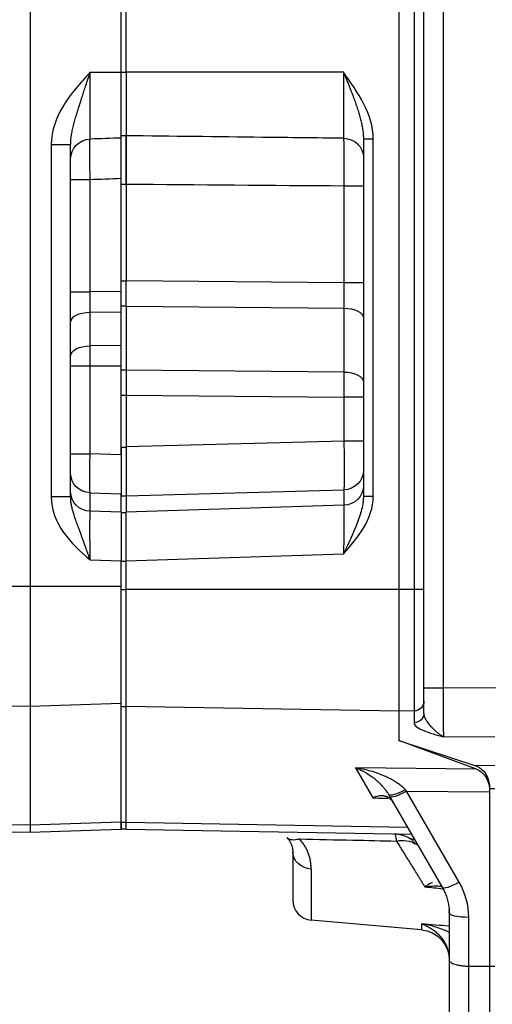
# Model space of a CAD drawing. Units: millimetres. Extents: x 13101 to 45385, y -46286 to -12583.
# Drawn here: x 21184 to 21231, y -33117 to -33019 of the extents above; entities that cross this region are included whole.
import ezdxf

# ---------------------------------------------------------------- set-up
doc = ezdxf.new("R2010")
doc.units = ezdxf.units.MM
doc.layers.add('1', color=7, linetype='Continuous', true_color=0xffffff)

msp = doc.modelspace()

# ---------------------------------------------------------------- linework, layer by layer
at = {"layer": '1', "color": 2, "linetype": 'Continuous'}
for p, q in [((21185.034, -32822.962), (21185.034, -33075.392)), ((21221.534, -32822.962), (21221.534, -33075.715)), ((21224.034, -33075.715), (21224.034, -32822.962)), ((21194.034, -33024.462), (21194.034, -33005.88)), ((21194.534, -33024.462), (21194.534, -33005.884)), ((21194.034, -33030.973), (21194.034, -33024.462)), ((21194.534, -33024.462), (21194.534, -33030.749)), ((21194.034, -33035.564), (21194.034, -33030.737)), ((21194.534, -33035.564), (21194.534, -33030.737)), ((21219.017, -33031.076), (21218.034, -33031.076)), ((21218.034, -33031.076), (21218.034, -33066.498)), ((21189.034, -33031.649), (21187.104, -33031.649)), ((21189.034, -33066.543), (21189.034, -33031.649)), ((21194.034, -33045.122), (21194.034, -33035.564)), ((21194.534, -33035.571), (21194.534, -33035.564)), ((21194.534, -33035.571), (21194.534, -33045.132)), ((21194.034, -33047.622), (21194.034, -33045.122)), ((21194.534, -33047.631), (21194.534, -33045.132)), ((21194.034, -33053.962), (21194.034, -33047.622)), ((21194.534, -33047.631), (21194.534, -33053.972)), ((21194.034, -33056.462), (21194.034, -33053.962)), ((21194.034, -33062.368), (21194.034, -33053.962)), ((21194.534, -33053.972), (21194.534, -33056.47)), ((21194.534, -33056.47), (21194.534, -33061.601)), ((21194.034, -33061.625), (21194.034, -33066.455)), ((21194.534, -33061.601), (21194.534, -33066.427)), ((21194.034, -33068.054), (21194.034, -33066.229)), ((21194.534, -33066.427), (21194.534, -33068.055)), ((21219.017, -33066.498), (21218.034, -33066.498)), ((21194.034, -33068.054), (21194.034, -33072.88)), ((21194.534, -33072.884), (21194.534, -33068.055)), ((21194.034, -33075.392), (21194.034, -33072.88)), ((21194.534, -33075.715), (21194.534, -33072.884)), ((21185.034, -33075.392), (21185.034, -33087.29)), ((21194.034, -33086.987), (21194.034, -33075.392)), ((21194.034, -33087.319), (21194.034, -33075.717)), ((21194.534, -33087.336), (21194.534, -33075.715)), ((21221.534, -33075.715), (21221.534, -33087.792)), ((21224.034, -33086.799), (21224.034, -33075.715)), ((21224.034, -33087.972), (21224.034, -33086.799)), ((21185.034, -33087.29), (21185.034, -33099.095)), ((21194.034, -33098.798), (21194.034, -33087.319)), ((21194.534, -33098.798), (21194.534, -33087.336)), ((21194.534, -33098.798), (21194.534, -33087.336)), ((21221.534, -33087.792), (21221.534, -33090.69)), ((21229.237, -33093.529), (21221.534, -33090.69)), ((21221.534, -33090.69), (21229.181, -33093.215)), ((21230.534, -33095.445), (21230.534, -33095.79)), ((21220.529, -33096.061), (21220.656, -33096.281)), ((21220.656, -33096.281), (21225.864, -33105.302)), ((21230.534, -33095.79), (21230.534, -33113.082)), ((21185.034, -33099.095), (21185.034, -33099.095)), ((21185.034, -33099.787), (21194.034, -33099.473)), ((21194.034, -33098.781), (21194.034, -33099.473)), ((21194.034, -33099.462), (21194.034, -33098.798)), ((21194.034, -33099.462), (21194.534, -33099.462)), ((21194.534, -33099.462), (21194.534, -33098.798)), ((21194.534, -33099.479), (21194.534, -33098.819)), ((21194.534, -33099.479), (21222.787, -33099.972)), ((21182.999, -33099.752), (21185.034, -33099.787)), ((21211.034, -33101.733), (21211.034, -33106.511)), ((21226.531, -33107.622), (21226.521, -33107.441)), ((21226.534, -33107.802), (21226.534, -33107.756)), ((21226.534, -33107.802), (21226.534, -33112.459)), ((21223.796, -33109.46), (21212.86, -33108.503)), ((21226.534, -33112.459), (21226.534, -33117.978)), ((21230.534, -33113.082), (21230.534, -33118.878))]:
    msp.add_line(p, q, dxfattribs=at)
at = {"layer": '1', "color": 6, "linetype": 'Continuous'}
for p, q in [((21223.052, -32822.962), (21223.052, -33075.715)), ((21225.964, -33085.511), (21225.964, -32978.904)), ((21190.964, -33024.462), (21194.034, -33024.462)), ((21190.964, -33031.08), (21190.964, -33024.462)), ((21194.034, -33024.462), (21194.534, -33024.462)), ((21216.069, -33024.462), (21194.534, -33024.462)), ((21216.069, -33024.462), (21216.069, -33030.996)), ((21194.034, -33030.737), (21194.534, -33030.737)), ((21219.017, -33066.498), (21219.017, -33031.076)), ((21187.104, -33031.649), (21187.104, -33066.543)), ((21189.034, -33035.077), (21190.964, -33035.077)), ((21190.964, -33046.233), (21190.964, -33035.077)), ((21194.034, -33035.564), (21194.534, -33035.564)), ((21218.034, -33035.735), (21216.104, -33035.735)), ((21216.104, -33035.735), (21216.104, -33045.334)), ((21194.034, -33045.122), (21194.534, -33045.122)), ((21216.104, -33045.334), (21194.534, -33045.132)), ((21218.034, -33045.334), (21216.104, -33045.334)), ((21189.034, -33046.233), (21190.964, -33046.233)), ((21194.034, -33046.204), (21190.964, -33046.233)), ((21194.034, -33047.622), (21194.534, -33047.622)), ((21194.534, -33047.631), (21216.104, -33047.833)), ((21216.104, -33047.833), (21216.104, -33054.174)), ((21190.964, -33048.231), (21194.034, -33048.203)), ((21190.964, -33051.572), (21190.964, -33048.231)), ((21194.034, -33051.543), (21190.964, -33051.572)), ((21189.034, -33053.571), (21190.964, -33053.571)), ((21190.964, -33053.571), (21194.034, -33053.542)), ((21190.964, -33062.285), (21190.964, -33053.571)), ((21194.034, -33053.962), (21194.534, -33053.962)), ((21216.104, -33054.174), (21194.534, -33053.972)), ((21194.034, -33056.462), (21194.534, -33056.462)), ((21194.534, -33056.47), (21216.104, -33056.672)), ((21218.034, -33056.672), (21216.104, -33056.672)), ((21216.104, -33056.672), (21216.104, -33061.023)), ((21216.104, -33061.023), (21194.534, -33061.601)), ((21218.034, -33061.023), (21216.104, -33061.023)), ((21189.034, -33062.285), (21190.964, -33062.285)), ((21194.034, -33062.368), (21190.964, -33062.285)), ((21194.034, -33061.625), (21194.534, -33061.625)), ((21190.964, -33066.147), (21194.034, -33066.229)), ((21190.964, -33067.971), (21190.964, -33066.147)), ((21194.534, -33066.427), (21216.104, -33065.849)), ((21216.104, -33065.849), (21216.104, -33067.376)), ((21189.034, -33066.543), (21187.104, -33066.543)), ((21194.034, -33066.455), (21194.534, -33066.455)), ((21216.104, -33067.376), (21194.534, -33068.055)), ((21194.034, -33068.054), (21190.964, -33067.971)), ((21194.034, -33068.086), (21194.534, -33068.086)), ((21194.534, -33072.884), (21216.069, -33072.207)), ((21190.964, -33072.798), (21194.034, -33072.88)), ((21194.034, -33072.916), (21194.534, -33072.916)), ((21182.999, -33075.392), (21185.034, -33075.392)), ((21185.034, -33075.392), (21194.034, -33075.392)), ((21194.034, -33075.717), (21194.534, -33075.717)), ((21221.534, -33075.715), (21194.534, -33075.715)), ((21223.052, -33075.715), (21221.534, -33075.715)), ((21224.034, -33075.715), (21223.052, -33075.715)), ((21223.052, -33075.715), (21223.052, -33087.766)), ((21225.964, -33085.511), (21224.034, -33085.511)), ((21231.104, -33085.466), (21225.964, -33085.511)), ((21182.999, -33087.256), (21185.034, -33087.29)), ((21185.034, -33087.29), (21194.034, -33086.987)), ((21194.034, -33087.319), (21194.534, -33087.319)), ((21221.534, -33087.792), (21194.534, -33087.336)), ((21223.052, -33087.766), (21221.534, -33087.792)), ((21223.052, -33087.766), (21223.052, -33088.939)), ((21225.999, -33090.344), (21231.069, -33090.3)), ((21229.237, -33093.529), (21217.267, -33093.419)), ((21217.267, -33093.419), (21218.978, -33096.384)), ((21231.069, -33093.188), (21229.181, -33093.215)), ((21222.318, -33095.715), (21230.534, -33095.79)), ((21227.526, -33104.735), (21222.318, -33095.715)), ((21230.534, -33095.445), (21231.069, -33095.438)), ((21185.034, -33099.095), (21182.999, -33099.059)), ((21194.034, -33098.781), (21185.034, -33099.095)), ((21194.034, -33098.798), (21194.534, -33098.798)), ((21222.402, -33099.305), (21194.534, -33098.819)), ((21212.86, -33103.441), (21212.86, -33108.503)), ((21228.464, -33113.061), (21228.464, -33108.235)), ((21223.796, -33108.872), (21223.796, -33109.46)), ((21228.464, -33118.847), (21228.464, -33113.061))]:
    msp.add_line(p, q, dxfattribs=at)
msp.add_arc((21221.464, -33108.235), 7, 0, 30, dxfattribs=at)
at = {"layer": '1', "color": 2, "linetype": 'Continuous'}
msp.add_arc((21213.034, -33106.511), 2, 180, 265, dxfattribs=at)
at = {"layer": '1', "color": 2, "linetype": 'Continuous', "extrusion": (0, 0, -1)}
msp.add_arc((-21223.534, -33112.448), 3, 95, 180, dxfattribs=at)
at = {"layer": '1', "color": 6, "linetype": 'Continuous', "extrusion": (0, 0, -1)}
for centre, major_axis, ratio, start_param, end_param in [((21191.034, -33033.078), (2, 0), 0.999913, 3.141593, 4.677482), ((21216.034, -33032.892), (-2, 0), 0.947947, 1.58825, 3.141593), ((21298.518, -33024.462), (-381.728, 0), 0.030245, 4.930001, 4.98828), ((21216.034, -33048.832), (-2, 0), 0.5, 1.605703, 3.141593), ((21191.034, -33049.231), (-2, 0), 0.5, 0, 1.53589), ((21191.034, -33052.572), (-2, 0), 0.5, 0, 1.53589), ((21216.034, -33055.173), (-2, 0), 0.5, 1.605703, 3.141593), ((21191.034, -33064.216), (-2, 0), 0.965926, 4.747296, 6.283185), ((21216.034, -33063.919), (-2, 0), 0.965926, 3.141593, 4.677482), ((21216.034, -33065.445), (-2, 0), 0.965926, 3.141593, 4.677482), ((21191.034, -33066.041), (-2, 0), 0.965926, 4.747296, 6.283185), ((21223.034, -33086.799), (1, 0), 0.966961, 0, 1.553343), ((21222.388, -33095.281), (-1.732, -1), 0.17204, 4.851503, 6.283185), ((21221.038, -33102.942), (-0.052, -3), 0.114065, 3.141593, 3.84602), ((21221.038, -33102.942), (-2.598, -1.5), 0.691048, 2.044031, 2.818456), ((21223.631, -33098.667), (-1.037, -1.71), 0.647214, 5.894723, 6.283185), ((21224.595, -33099.622), (-1.681, -1.083), 0.601936, 5.799497, 5.991647), ((21227.596, -33104.302), (-1.732, -1), 0.17204, 4.851503, 6.283185), ((21228.534, -33107.802), (-2, 0), 0.217017, 4.747296, 6.283185)]:
    msp.add_ellipse(centre, major_axis=major_axis, ratio=ratio, start_param=start_param, end_param=end_param, dxfattribs=at)
at = {"layer": '1', "color": 2, "linetype": 'Continuous', "extrusion": (0, 0, -1)}
for centre, major_axis, ratio, start_param, end_param in [((21223.034, -33087.972), (1, 0), 0.966961, 0, 1.553343), ((21228.034, -33096.132), (1.348, 2.837), 0.742197, 6.190331, 7.284413), ((21228.137, -33096.42), (1.136, 2.877), 0.733563, 6.266406, 7.360381), ((21222.261, -33095.061), (-1.732, -1), 0.210995, 4.873666, 6.283185), ((21223.019, -33096.373), (-2.921, 3.027), 0.011433, 4.942558, 4.987629), ((21184.859, -33079.781), (-0.175, 20.006), 0.001158, 2.87776, 3.141562), ((21211.869, -33098.91), (1.417, 1.411), 0.611826, 2.223169, 3.141593), ((21213.034, -33101.733), (2, 0), 0.857582, 1.658063, 3.141593)]:
    msp.add_ellipse(centre, major_axis=major_axis, ratio=ratio, start_param=start_param, end_param=end_param, dxfattribs=at)
at = {"layer": '1', "color": 6, "linetype": 'Continuous'}
for points, knots in [([(21190.964, -33024.462), (21190.018, -33025.48), (21189.068, -33026.529), (21187.616, -33028.896), (21187.104, -33030.24), (21187.104, -33031.649)], [0, 0, 0, 0, 0.5, 0.5, 1, 1, 1, 1]), ([(21219.017, -33031.076), (21219.017, -33029.83), (21218.602, -33028.636), (21217.491, -33026.463), (21216.782, -33025.461), (21216.069, -33024.462)], [0, 0, 0, 0, 0.5, 0.5, 1, 1, 1, 1]), ([(21190.964, -33035.077), (21190.963, -33035.009), (21190.961, -33034.873), (21190.957, -33034.667), (21190.954, -33034.458), (21190.951, -33034.248), (21190.947, -33034.036), (21190.944, -33033.825), (21190.942, -33033.615), (21190.939, -33033.407), (21190.937, -33033.202), (21190.935, -33033.002), (21190.934, -33032.807), (21190.933, -33032.619), (21190.932, -33032.439), (21190.932, -33032.268), (21190.932, -33032.106), (21190.933, -33031.955), (21190.934, -33031.814), (21190.935, -33031.686), (21190.937, -33031.57), (21190.939, -33031.466), (21190.942, -33031.374), (21190.944, -33031.296), (21190.947, -33031.23), (21190.951, -33031.176), (21190.954, -33031.134), (21190.957, -33031.105), (21190.961, -33031.085), (21190.963, -33031.081), (21190.964, -33031.08)], [0, 0, 0, 0, 0.032549, 0.065736, 0.099537, 0.13392, 0.16885, 0.204287, 0.240188, 0.276504, 0.313185, 0.350174, 0.387414, 0.424844, 0.462402, 0.500025, 0.537647, 0.575205, 0.612634, 0.649872, 0.686859, 0.723536, 0.759849, 0.795746, 0.831179, 0.866104, 0.900482, 0.934277, 0.967458, 1, 1, 1, 1]), ([(21216.069, -33030.996), (21213.392, -33030.967), (21210.714, -33030.938), (21203.536, -33030.856), (21199.035, -33030.804), (21194.534, -33030.749)], [0, 0, 0, 0, 0.372966, 0.372966, 1, 1, 1, 1]), ([(21216.069, -33030.996), (21216.07, -33031.02), (21216.072, -33031.068), (21216.074, -33031.151), (21216.077, -33031.243), (21216.08, -33031.344), (21216.082, -33031.453), (21216.085, -33031.57), (21216.087, -33031.696), (21216.089, -33031.829), (21216.092, -33031.969), (21216.094, -33032.115), (21216.096, -33032.268), (21216.097, -33032.426), (21216.099, -33032.589), (21216.1, -33032.756), (21216.102, -33032.927), (21216.103, -33033.102), (21216.104, -33033.278), (21216.104, -33033.457), (21216.105, -33033.637), (21216.105, -33033.818), (21216.106, -33033.999), (21216.106, -33034.18), (21216.106, -33034.361), (21216.106, -33034.54), (21216.106, -33034.718), (21216.106, -33034.894), (21216.105, -33035.067), (21216.105, -33035.239), (21216.105, -33035.407), (21216.104, -33035.572), (21216.104, -33035.681), (21216.104, -33035.735)], [0, 0, 0, 0, 0.034811, 0.069779, 0.104869, 0.140044, 0.175267, 0.210499, 0.245702, 0.280838, 0.315871, 0.350762, 0.385476, 0.419977, 0.454232, 0.488207, 0.521872, 0.555196, 0.588153, 0.620716, 0.652862, 0.684568, 0.715814, 0.746583, 0.776858, 0.806625, 0.835873, 0.864591, 0.892771, 0.920407, 0.947492, 0.974024, 1, 1, 1, 1]), ([(21216.104, -33045.334), (21216.104, -33045.407), (21216.105, -33045.552), (21216.105, -33045.77), (21216.106, -33045.986), (21216.106, -33046.202), (21216.106, -33046.416), (21216.106, -33046.628), (21216.106, -33046.837), (21216.106, -33047.044), (21216.106, -33047.247), (21216.105, -33047.446), (21216.105, -33047.642), (21216.104, -33047.769), (21216.104, -33047.833)], [0, 0, 0, 0, 0.083337, 0.166672, 0.250005, 0.333338, 0.416669, 0.5, 0.583331, 0.666662, 0.749995, 0.833328, 0.916663, 1, 1, 1, 1]), ([(21190.964, -33048.231), (21190.964, -33048.176), (21190.963, -33048.065), (21190.963, -33047.894), (21190.962, -33047.719), (21190.962, -33047.541), (21190.962, -33047.359), (21190.962, -33047.175), (21190.962, -33046.989), (21190.962, -33046.802), (21190.963, -33046.613), (21190.963, -33046.423), (21190.964, -33046.296), (21190.964, -33046.233)], [0, 0, 0, 0, 0.090917, 0.18183, 0.272741, 0.36365, 0.454557, 0.545463, 0.636369, 0.727275, 0.818181, 0.90909, 1, 1, 1, 1]), ([(21190.964, -33053.571), (21190.964, -33053.508), (21190.963, -33053.381), (21190.963, -33053.191), (21190.962, -33053.002), (21190.962, -33052.814), (21190.962, -33052.628), (21190.962, -33052.444), (21190.962, -33052.263), (21190.962, -33052.085), (21190.963, -33051.91), (21190.963, -33051.738), (21190.964, -33051.628), (21190.964, -33051.572)], [0, 0, 0, 0, 0.090906, 0.181813, 0.27272, 0.363628, 0.454536, 0.545445, 0.636354, 0.727264, 0.818175, 0.909087, 1, 1, 1, 1]), ([(21216.104, -33054.174), (21216.104, -33054.237), (21216.105, -33054.364), (21216.105, -33054.56), (21216.106, -33054.759), (21216.106, -33054.963), (21216.106, -33055.169), (21216.106, -33055.378), (21216.106, -33055.59), (21216.106, -33055.804), (21216.106, -33056.02), (21216.105, -33056.236), (21216.105, -33056.454), (21216.104, -33056.599), (21216.104, -33056.672)], [0, 0, 0, 0, 0.083334, 0.166668, 0.250001, 0.333334, 0.416667, 0.5, 0.583333, 0.666666, 0.749999, 0.833332, 0.916666, 1, 1, 1, 1]), ([(21216.104, -33061.023), (21216.105, -33061.098), (21216.106, -33061.248), (21216.108, -33061.473), (21216.111, -33061.697), (21216.113, -33061.92), (21216.114, -33062.141), (21216.116, -33062.36), (21216.118, -33062.576), (21216.119, -33062.789), (21216.12, -33062.998), (21216.121, -33063.203), (21216.122, -33063.404), (21216.122, -33063.599), (21216.123, -33063.79), (21216.123, -33063.975), (21216.123, -33064.154), (21216.123, -33064.327), (21216.122, -33064.492), (21216.122, -33064.651), (21216.121, -33064.803), (21216.12, -33064.946), (21216.119, -33065.082), (21216.118, -33065.21), (21216.116, -33065.329), (21216.114, -33065.439), (21216.113, -33065.54), (21216.111, -33065.632), (21216.108, -33065.714), (21216.106, -33065.788), (21216.105, -33065.829), (21216.104, -33065.849)], [0, 0, 0, 0, 0.034485, 0.06897, 0.103455, 0.137938, 0.172422, 0.206905, 0.241387, 0.27587, 0.310352, 0.344834, 0.379315, 0.413797, 0.448278, 0.482759, 0.517241, 0.551722, 0.586203, 0.620685, 0.655166, 0.689648, 0.72413, 0.758613, 0.793095, 0.827578, 0.862062, 0.896545, 0.93103, 0.965515, 1, 1, 1, 1]), ([(21190.964, -33066.147), (21190.953, -33066.033), (21190.943, -33065.851), (21190.931, -33065.366), (21190.928, -33065.064), (21190.928, -33064.372), (21190.931, -33063.982), (21190.943, -33063.157), (21190.953, -33062.721), (21190.964, -33062.285)], [0, 0, 0, 0, 0.25, 0.25, 0.5, 0.5, 0.75, 0.75, 1, 1, 1, 1]), ([(21187.104, -33066.543), (21187.104, -33067.825), (21187.598, -33069.041), (21189.051, -33071.107), (21190.014, -33071.973), (21190.964, -33072.798)], [0, 0, 0, 0, 0.5, 0.5, 1, 1, 1, 1]), ([(21216.069, -33072.207), (21216.784, -33071.38), (21217.505, -33070.536), (21218.617, -33068.659), (21219.017, -33067.604), (21219.017, -33066.498)], [0, 0, 0, 0, 0.5, 0.5, 1, 1, 1, 1]), ([(21216.104, -33067.376), (21216.104, -33067.397), (21216.105, -33067.438), (21216.105, -33067.513), (21216.105, -33067.598), (21216.105, -33067.695), (21216.105, -33067.801), (21216.105, -33067.919), (21216.104, -33068.047), (21216.104, -33068.186), (21216.103, -33068.336), (21216.102, -33068.495), (21216.101, -33068.666), (21216.1, -33068.846), (21216.099, -33069.036), (21216.097, -33069.235), (21216.096, -33069.444), (21216.094, -33069.662), (21216.092, -33069.887), (21216.09, -33070.121), (21216.088, -33070.362), (21216.086, -33070.611), (21216.084, -33070.865), (21216.081, -33071.125), (21216.078, -33071.39), (21216.075, -33071.659), (21216.072, -33071.932), (21216.07, -33072.115), (21216.069, -33072.207)], [0, 0, 0, 0, 0.034847, 0.069982, 0.105405, 0.141116, 0.177115, 0.213402, 0.249978, 0.286843, 0.323996, 0.361439, 0.399172, 0.437194, 0.475505, 0.514107, 0.552998, 0.59218, 0.631653, 0.671416, 0.71147, 0.751814, 0.79245, 0.833377, 0.874595, 0.916105, 0.957907, 1, 1, 1, 1]), ([(21190.964, -33072.798), (21190.963, -33072.723), (21190.962, -33072.572), (21190.96, -33072.347), (21190.958, -33072.123), (21190.956, -33071.9), (21190.955, -33071.679), (21190.953, -33071.46), (21190.952, -33071.244), (21190.951, -33071.031), (21190.95, -33070.822), (21190.95, -33070.617), (21190.949, -33070.416), (21190.949, -33070.22), (21190.949, -33070.03), (21190.948, -33069.845), (21190.948, -33069.666), (21190.949, -33069.493), (21190.949, -33069.327), (21190.949, -33069.168), (21190.95, -33069.017), (21190.95, -33068.873), (21190.951, -33068.738), (21190.952, -33068.61), (21190.953, -33068.491), (21190.955, -33068.381), (21190.956, -33068.28), (21190.958, -33068.188), (21190.96, -33068.106), (21190.962, -33068.032), (21190.963, -33067.992), (21190.964, -33067.971)], [0, 0, 0, 0, 0.034497, 0.068991, 0.103483, 0.137971, 0.172458, 0.206942, 0.241424, 0.275904, 0.310383, 0.34486, 0.379337, 0.413813, 0.448288, 0.482763, 0.517237, 0.551712, 0.586187, 0.620663, 0.65514, 0.689617, 0.724096, 0.758576, 0.793058, 0.827542, 0.862029, 0.896517, 0.931009, 0.965503, 1, 1, 1, 1]), ([(21225.999, -33090.344), (21225.998, -33090.324), (21225.996, -33090.282), (21225.994, -33090.208), (21225.991, -33090.124), (21225.989, -33090.032), (21225.986, -33089.93), (21225.984, -33089.821), (21225.982, -33089.703), (21225.98, -33089.578), (21225.979, -33089.445), (21225.977, -33089.306), (21225.975, -33089.16), (21225.974, -33089.008), (21225.972, -33088.851), (21225.971, -33088.688), (21225.97, -33088.521), (21225.969, -33088.349), (21225.968, -33088.173), (21225.967, -33087.994), (21225.966, -33087.811), (21225.965, -33087.626), (21225.964, -33087.439), (21225.964, -33087.249), (21225.963, -33087.058), (21225.963, -33086.865), (21225.963, -33086.672), (21225.963, -33086.478), (21225.963, -33086.284), (21225.963, -33086.09), (21225.963, -33085.896), (21225.964, -33085.704), (21225.964, -33085.575), (21225.964, -33085.511)], [0, 0, 0, 0, 0.035321, 0.070437, 0.105349, 0.140055, 0.174556, 0.208853, 0.242945, 0.276832, 0.310515, 0.343993, 0.377267, 0.410337, 0.443202, 0.475864, 0.508322, 0.540576, 0.572626, 0.604472, 0.636115, 0.667555, 0.698791, 0.729824, 0.760654, 0.791282, 0.821706, 0.851928, 0.881947, 0.911763, 0.941378, 0.97079, 1, 1, 1, 1]), ([(21223.052, -33088.939), (21223.052, -33089.221), (21223.451, -33089.483), (21224.563, -33089.943), (21225.284, -33090.146), (21225.999, -33090.344)], [0, 0, 0, 0, 0.5, 0.5, 1, 1, 1, 1]), ([(21211.694, -33100.456), (21213.461, -33100.494), (21215.227, -33100.531), (21218.429, -33100.6), (21219.864, -33100.63), (21221.299, -33100.661)], [0, 0, 0, 0, 0.55175, 0.55175, 1, 1, 1, 1]), ([(21212.86, -33103.441), (21212.859, -33103.373), (21212.857, -33103.237), (21212.843, -33103.031), (21212.821, -33102.827), (21212.789, -33102.625), (21212.748, -33102.425), (21212.698, -33102.228), (21212.639, -33102.034), (21212.571, -33101.842), (21212.494, -33101.655), (21212.407, -33101.471), (21212.312, -33101.291), (21212.207, -33101.115), (21212.093, -33100.943), (21211.97, -33100.776), (21211.839, -33100.614), (21211.742, -33100.508), (21211.694, -33100.456)], [0, 0, 0, 0, 0.075625, 0.149226, 0.220848, 0.290537, 0.358344, 0.424325, 0.48854, 0.551057, 0.611946, 0.671285, 0.72916, 0.785661, 0.840887, 0.894943, 0.947941, 1, 1, 1, 1]), ([(21221.299, -33100.661), (21221.378, -33100.787), (21221.536, -33101.04), (21221.766, -33101.41), (21221.991, -33101.772), (21222.211, -33102.125), (21222.426, -33102.47), (21222.636, -33102.807), (21222.84, -33103.135), (21223.039, -33103.455), (21223.233, -33103.767), (21223.422, -33104.07), (21223.606, -33104.364), (21223.784, -33104.65), (21223.957, -33104.929), (21224.068, -33105.108), (21224.124, -33105.197)], [0, 0, 0, 0, 0.074524, 0.148562, 0.222117, 0.29519, 0.367785, 0.439903, 0.511547, 0.58272, 0.653423, 0.723661, 0.793434, 0.862746, 0.931601, 1, 1, 1, 1])]:
    msp.add_open_spline(points, degree=3, knots=knots, dxfattribs=at)
at = {"layer": '1', "color": 2, "linetype": 'Continuous'}
for points, knots in [([(21189.034, -33031.649), (21189.035, -33031.575), (21189.037, -33031.426), (21189.052, -33031.2), (21189.075, -33030.969), (21189.107, -33030.733), (21189.147, -33030.491), (21189.194, -33030.245), (21189.249, -33029.995), (21189.31, -33029.739), (21189.378, -33029.478), (21189.451, -33029.212), (21189.53, -33028.94), (21189.613, -33028.662), (21189.7, -33028.379), (21189.799, -33028.066), (21189.911, -33027.71), (21190.043, -33027.294), (21190.192, -33026.828), (21190.36, -33026.31), (21190.547, -33025.74), (21190.75, -33025.118), (21190.891, -33024.686), (21190.964, -33024.462)], [0, 0, 0, 0, 0.030228, 0.061351, 0.093357, 0.12623, 0.159955, 0.194518, 0.229906, 0.26611, 0.303121, 0.340934, 0.379547, 0.41896, 0.459179, 0.500211, 0.551535, 0.609681, 0.674523, 0.74597, 0.823989, 0.90862, 1, 1, 1, 1]), ([(21216.069, -33024.462), (21216.126, -33024.602), (21216.237, -33024.875), (21216.4, -33025.274), (21216.553, -33025.652), (21216.695, -33026.009), (21216.827, -33026.345), (21216.947, -33026.66), (21217.057, -33026.955), (21217.157, -33027.228), (21217.246, -33027.48), (21217.363, -33027.815), (21217.504, -33028.237), (21217.659, -33028.747), (21217.79, -33029.244), (21217.896, -33029.725), (21217.974, -33030.191), (21218.024, -33030.639), (21218.031, -33030.933), (21218.034, -33031.076)], [0, 0, 0, 0, 0.064746, 0.126132, 0.184229, 0.239081, 0.290705, 0.339096, 0.384233, 0.42608, 0.464592, 0.499716, 0.579751, 0.657026, 0.731524, 0.803181, 0.871899, 0.937552, 1, 1, 1, 1]), ([(21194.534, -33030.749), (21194.534, -33030.893), (21194.534, -33031.118), (21194.534, -33031.729), (21194.534, -33032.101), (21194.534, -33032.752), (21194.534, -33032.982), (21194.534, -33033.459), (21194.534, -33033.708), (21194.534, -33034.224), (21194.534, -33034.49), (21194.534, -33035.026), (21194.534, -33035.297), (21194.534, -33035.571)], [0, 0, 0, 0, 0.25, 0.25, 0.5, 0.5, 0.625, 0.625, 0.75, 0.75, 0.875, 0.875, 1, 1, 1, 1]), ([(21190.964, -33072.798), (21190.933, -33072.707), (21190.871, -33072.53), (21190.779, -33072.27), (21190.69, -33072.021), (21190.605, -33071.783), (21190.523, -33071.557), (21190.446, -33071.342), (21190.372, -33071.138), (21190.303, -33070.946), (21190.237, -33070.765), (21190.176, -33070.595), (21190.12, -33070.436), (21190.067, -33070.289), (21190.019, -33070.153), (21189.975, -33070.029), (21189.934, -33069.916), (21189.898, -33069.814), (21189.865, -33069.723), (21189.78, -33069.491), (21189.641, -33069.123), (21189.458, -33068.618), (21189.307, -33068.154), (21189.191, -33067.732), (21189.107, -33067.343), (21189.059, -33067.016), (21189.04, -33066.781), (21189.036, -33066.662), (21189.034, -33066.599), (21189.034, -33066.565), (21189.034, -33066.549), (21189.034, -33066.545)], [0, 0, 0, 0, 0.041832, 0.081998, 0.120523, 0.157422, 0.192699, 0.226355, 0.258385, 0.288776, 0.317517, 0.344589, 0.369975, 0.393655, 0.415608, 0.435812, 0.454246, 0.47089, 0.485724, 0.49873, 0.585207, 0.669054, 0.750346, 0.814802, 0.875183, 0.937496, 0.968777, 0.984476, 0.992344, 0.997994, 1, 1, 1, 1]), ([(21218.034, -33066.5), (21218.034, -33066.508), (21218.034, -33066.538), (21218.033, -33066.601), (21218.029, -33066.718), (21218.015, -33066.938), (21217.961, -33067.375), (21217.824, -33067.975), (21217.595, -33068.692), (21217.333, -33069.374), (21217.033, -33070.087), (21216.756, -33070.71), (21216.497, -33071.277), (21216.28, -33071.742), (21216.139, -33072.052), (21216.069, -33072.207)], [0, 0, 0, 0, 0.003929, 0.015282, 0.030908, 0.062187, 0.124828, 0.249887, 0.368159, 0.500052, 0.612597, 0.750064, 0.834287, 0.917497, 1, 1, 1, 1]), ([(21225.999, -33090.344), (21225.957, -33090.321), (21225.872, -33090.274), (21225.743, -33090.195), (21225.614, -33090.109), (21225.484, -33090.015), (21225.33, -33089.89), (21225.149, -33089.731), (21224.945, -33089.538), (21224.713, -33089.295), (21224.473, -33089.005), (21224.244, -33088.66), (21224.107, -33088.375), (21224.053, -33088.172), (21224.039, -33088.072), (21224.035, -33088.018), (21224.034, -33087.99), (21224.034, -33087.975), (21224.034, -33087.971)], [0, 0, 0, 0, 0.049067, 0.098532, 0.14846, 0.198913, 0.249955, 0.334675, 0.417963, 0.499958, 0.631811, 0.750119, 0.875177, 0.937817, 0.969095, 0.984721, 0.996071, 1, 1, 1, 1]), ([(21222.191, -33095.582), (21222.149, -33095.539), (21222.062, -33095.451), (21221.922, -33095.324), (21221.769, -33095.195), (21221.605, -33095.068), (21221.429, -33094.94), (21221.24, -33094.814), (21221.04, -33094.69), (21220.827, -33094.567), (21220.602, -33094.447), (21220.366, -33094.329), (21219.995, -33094.16), (21219.456, -33093.947), (21218.793, -33093.736), (21218.051, -33093.549), (21217.556, -33093.467), (21217.267, -33093.419)], [0, 0, 0, 0, 0.031515, 0.064751, 0.099745, 0.13653, 0.175134, 0.215583, 0.257897, 0.302094, 0.348191, 0.396202, 0.446141, 0.571051, 0.71561, 0.833368, 1, 1, 1, 1]), ([(21217.267, -33093.419), (21217.337, -33093.445), (21217.472, -33093.496), (21217.664, -33093.578), (21217.837, -33093.657), (21217.991, -33093.734), (21218.126, -33093.805), (21218.375, -33093.943), (21218.72, -33094.159), (21219.122, -33094.458), (21219.45, -33094.739), (21219.72, -33095), (21219.962, -33095.264), (21220.177, -33095.529), (21220.366, -33095.79), (21220.476, -33095.974), (21220.529, -33096.061)], [0, 0, 0, 0, 0.060981, 0.116532, 0.166653, 0.211345, 0.250607, 0.28444, 0.428981, 0.553914, 0.643985, 0.727616, 0.804899, 0.875951, 0.940919, 1, 1, 1, 1]), ([(21220.991, -33096.861), (21220.973, -33096.831), (21220.936, -33096.769), (21220.875, -33096.685), (21220.808, -33096.604), (21220.735, -33096.529), (21220.657, -33096.459), (21220.572, -33096.395), (21220.481, -33096.338), (21220.385, -33096.289), (21220.282, -33096.247), (21220.173, -33096.214), (21220.049, -33096.187), (21219.902, -33096.172), (21219.72, -33096.173), (21219.504, -33096.201), (21219.253, -33096.264), (21219.073, -33096.342), (21218.978, -33096.384)], [0, 0, 0, 0, 0.03613, 0.074009, 0.113684, 0.155197, 0.198581, 0.24387, 0.291088, 0.340262, 0.391412, 0.444557, 0.499713, 0.570822, 0.656392, 0.756439, 0.870974, 1, 1, 1, 1]), ([(21210.451, -33100.321), (21210.477, -33100.348), (21210.53, -33100.403), (21210.601, -33100.488), (21210.667, -33100.576), (21210.729, -33100.668), (21210.785, -33100.764), (21210.836, -33100.863), (21210.882, -33100.965), (21210.922, -33101.07), (21210.956, -33101.176), (21210.984, -33101.285), (21211.007, -33101.396), (21211.022, -33101.508), (21211.032, -33101.621), (21211.033, -33101.695), (21211.034, -33101.733)], [0, 0, 0, 0, 0.050148, 0.103416, 0.159859, 0.219525, 0.282455, 0.348681, 0.418234, 0.491138, 0.567416, 0.647086, 0.730165, 0.816669, 0.90661, 1, 1, 1, 1]), ([(21221.09, -33099.943), (21221.146, -33099.945), (21221.254, -33099.948), (21221.407, -33099.964), (21221.544, -33099.984), (21221.667, -33100.008), (21221.774, -33100.033), (21221.93, -33100.076), (21222.131, -33100.144), (21222.372, -33100.25), (21222.522, -33100.336), (21222.594, -33100.377)], [0, 0, 0, 0, 0.109875, 0.20998, 0.300316, 0.380883, 0.451681, 0.512711, 0.690633, 0.853047, 1, 1, 1, 1]), ([(21222.594, -33100.377), (21222.627, -33100.399), (21222.694, -33100.441), (21222.788, -33100.513), (21222.876, -33100.589), (21222.958, -33100.672), (21223.035, -33100.759), (21223.107, -33100.851), (21223.151, -33100.917), (21223.172, -33100.95)], [0, 0, 0, 0, 0.146656, 0.29218, 0.436497, 0.579524, 0.721173, 0.861358, 1, 1, 1, 1]), ([(21224.874, -33104.79), (21224.779, -33104.815), (21224.608, -33104.883), (21224.377, -33105.016), (21224.222, -33105.122), (21224.144, -33105.182), (21224.124, -33105.197)], [0, 0, 0, 0, 0.393065, 0.696468, 0.921077, 1, 1, 1, 1]), ([(21224.124, -33105.197), (21224.209, -33105.185), (21224.392, -33105.158), (21224.684, -33105.128), (21225.034, -33105.108), (21225.39, -33105.109), (21225.634, -33105.127), (21225.739, -33105.138)], [0, 0, 0, 0, 0.154225, 0.332152, 0.534315, 0.799525, 1, 1, 1, 1]), ([(21225.864, -33105.302), (21225.899, -33105.364), (21225.972, -33105.493), (21226.071, -33105.696), (21226.166, -33105.912), (21226.253, -33106.143), (21226.332, -33106.387), (21226.401, -33106.645), (21226.458, -33106.916), (21226.5, -33107.201), (21226.529, -33107.497), (21226.532, -33107.699), (21226.534, -33107.802)], [0, 0, 0, 0, 0.081677, 0.167414, 0.257217, 0.351089, 0.449036, 0.551061, 0.657167, 0.767357, 0.881634, 1, 1, 1, 1]), ([(21226.572, -33109.719), (21226.481, -33109.674), (21226.217, -33109.552), (21225.716, -33109.353), (21225.114, -33109.159), (21224.544, -33109.015), (21224.121, -33108.927), (21223.887, -33108.887), (21223.796, -33108.872)], [0, 0, 0, 0, 0.103484, 0.295092, 0.551672, 0.754043, 0.903297, 1, 1, 1, 1]), ([(21223.796, -33108.872), (21223.86, -33108.896), (21223.982, -33108.941), (21224.154, -33109.016), (21224.305, -33109.088), (21224.434, -33109.156), (21224.645, -33109.274), (21224.928, -33109.456), (21225.232, -33109.699), (21225.462, -33109.914), (21225.633, -33110.096), (21225.79, -33110.283), (21225.931, -33110.475), (21226.058, -33110.671), (21226.169, -33110.869), (21226.264, -33111.07), (21226.345, -33111.271), (21226.412, -33111.472), (21226.445, -33111.608), (21226.461, -33111.674)], [0, 0, 0, 0, 0.06352, 0.120302, 0.170343, 0.213639, 0.250181, 0.382966, 0.499596, 0.565158, 0.626847, 0.684761, 0.739019, 0.789773, 0.837217, 0.8816, 0.92324, 0.962542, 1, 1, 1, 1]), ([(21226.534, -33112.459), (21226.534, -33112.497), (21226.546, -33112.536), (21226.596, -33112.613), (21226.632, -33112.649), (21226.727, -33112.72), (21226.787, -33112.755), (21226.927, -33112.82), (21227.006, -33112.85), (21227.183, -33112.905), (21227.282, -33112.93), (21227.491, -33112.974), (21227.602, -33112.993), (21227.837, -33113.025), (21227.96, -33113.037), (21228.208, -33113.054), (21228.335, -33113.059), (21228.464, -33113.061)], [0, 0, 0, 0, 0.125, 0.125, 0.25, 0.25, 0.375, 0.375, 0.5, 0.5, 0.625, 0.625, 0.75, 0.75, 0.875, 0.875, 1, 1, 1, 1])]:
    msp.add_open_spline(points, degree=3, knots=knots, dxfattribs=at)
at = {"layer": '1', "color": 6, "linetype": 'Continuous'}
for points in [[(21194.034, -33030.973), (21193.011, -33031.009), (21191.988, -33031.044), (21190.964, -33031.08)], [(21190.964, -33035.077), (21191.988, -33035.042), (21193.011, -33035.006), (21194.034, -33034.97)], [(21218.978, -33096.384), (21219.467, -33096.396), (21219.956, -33096.408), (21220.445, -33096.42)], [(21224.124, -33105.197), (21224.716, -33105.26), (21225.308, -33105.324), (21225.899, -33105.387)], [(21226.534, -33109.107), (21225.621, -33109.029), (21224.708, -33108.95), (21223.796, -33108.872)]]:
    msp.add_open_spline(points, degree=3, dxfattribs=at)
at = {"layer": '1', "color": 2, "linetype": 'Continuous'}
for points in [[(21228.464, -33113.061), (21229.154, -33113.068), (21229.844, -33113.075), (21230.534, -33113.082)], [(21230.534, -33113.082), (21230.712, -33113.082), (21230.891, -33113.081), (21231.069, -33113.08)]]:
    msp.add_open_spline(points, degree=3, dxfattribs=at)

doc.saveas('drawing.dxf')
